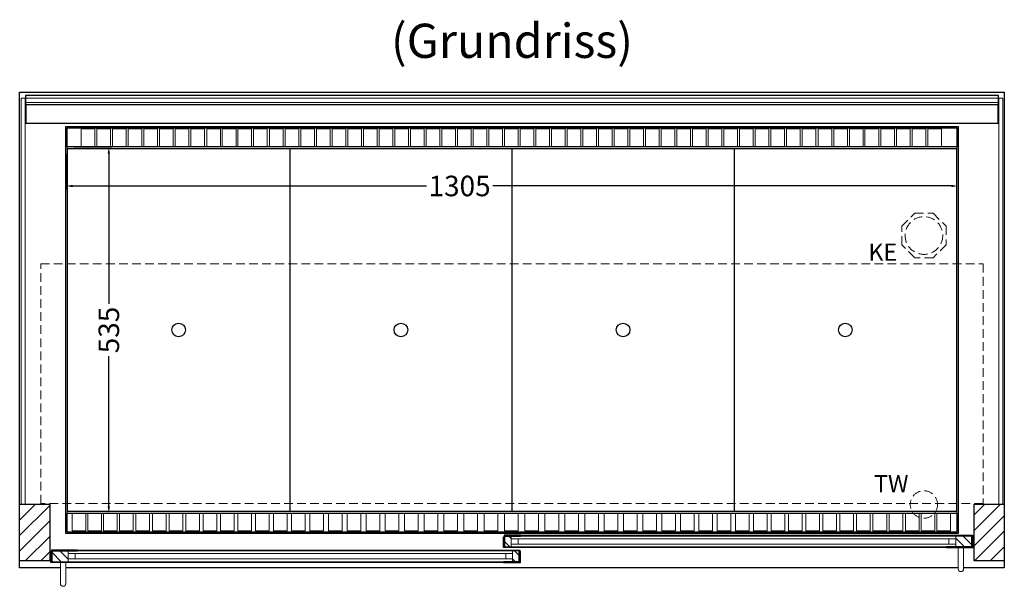
# Model space of a CAD drawing. Units: millimetres. Extents: x 0 to 48500, y 0 to 69400.
# Drawn here: x 30175 to 31615, y 47906 to 48733 of the extents above; entities that cross this region are included whole.
import ezdxf
from ezdxf.enums import TextEntityAlignment as Align

# ---------------------------------------------------------------- set-up
doc = ezdxf.new("R2010")
doc.units = ezdxf.units.MM
doc.header["$LTSCALE"] = 2
doc.header["$PDMODE"] = 34
doc.header["$PDSIZE"] = 5
doc.linetypes.add('AUSGEZOGEN', pattern=[0])
doc.linetypes.add('VERDECKT', pattern=[9.525, 6.35, -3.175])
for name, color, linetype, lineweight in [('A_BEMASSUNG', 1, 'Continuous', 13), ('A_GLAS', 4, 'Continuous', 20), ('A_HILFSLINIEN', 7, 'Continuous', 13), ('A_SCHRAFFUR', 6, 'Continuous', 5), ('A_TEXT', 7, 'Continuous', 20), ('A_VERDECKT', 5, 'VERDECKT', 13), ('A_VOLL', 3, 'Continuous', 30)]:
    doc.layers.add(name, color=color, linetype=linetype, lineweight=lineweight)
doc.styles.add('ARIAL', font='arial.ttf')
doc.styles.add('Arial_0', font='arial.ttf')
doc.dimstyles.new('STANDARD_klein', dxfattribs={"dimtxt": 30, "dimasz": 10, "dimexe": 5, "dimexo": 10, "dimgap": 5, "dimtad": 0, "dimdec": 0, "dimdsep": 46, "dimtxsty": 'Arial_0', "dimcen": 0.09, "dimclrt": 7, "dimazin": 2, "dimtm": 1e-09, "dimtfac": 1, "dimtdec": 0, "dimtmove": 2, "dimatfit": 3, "dimfxl": 1, "dimtolj": 1, "dimtzin": 0, "dimarcsym": 0})
pattern_1 = [(135, (60383.509, 43149.724), (-7.0710678, -7.0710678), [])]
pattern_2 = [(135, (60384.509, 43149.724), (-7.0710678, -7.0710678), [])]

# ---------------------------------------------------------------- blocks, each defined once
blk = doc.blocks.new('*D2658')
at = {"layer": 'A_BEMASSUNG', "color": 0, "lineweight": -2, "ltscale": 2, "transparency": 16777216}
for p, q in [((30242.6, 48537.6), (30242.6, 48485.5)), ((31547.6, 48537.6), (31547.6, 48485.5)), ((30252.6, 48490.5), (30770, 48490.5)), ((31537.6, 48490.5), (30867, 48490.5))]:
    blk.add_line(p, q, dxfattribs=at)
at = {"layer": 'A_BEMASSUNG', "color": 0, "ltscale": 2, "transparency": 16777216}
for points in [[(30252.6, 48492.1), (30252.6, 48488.8), (30242.6, 48490.5)], [(31537.6, 48492.1), (31537.6, 48488.8), (31547.6, 48490.5)]]:
    blk.add_solid(points, dxfattribs=at)
at = {"layer": 'DEFPOINTS', "color": 0, "ltscale": 2, "transparency": 16777216}
for p in [(30242.6, 48547.6), (31547.6, 48547.6), (31547.6, 48490.5)]:
    blk.add_point(p, dxfattribs=at)
at = {"layer": 'A_BEMASSUNG', "color": 7, "ltscale": 2, "transparency": 16777216, "insert": (30818.5, 48490.5), "char_height": 30, "attachment_point": 5, "style": 'Arial_0'}
blk.add_mtext('\\A1;1305', dxfattribs=at)
blk = doc.blocks.new('*D2659')
at = {"layer": 'A_BEMASSUNG', "color": 0, "lineweight": -2, "ltscale": 2, "transparency": 16777216}
for p, q in [((30254.6, 48547.6), (30310.5, 48547.6)), ((30305.5, 48537.6), (30305.5, 48318.4)), ((30305.5, 48022.6), (30305.5, 48241.9)), ((30254.6, 48012.6), (30310.5, 48012.6))]:
    blk.add_line(p, q, dxfattribs=at)
at = {"layer": 'A_BEMASSUNG', "color": 0, "ltscale": 2, "transparency": 16777216}
for points in [[(30303.8, 48537.6), (30307.2, 48537.6), (30305.5, 48547.6)], [(30303.8, 48022.6), (30307.2, 48022.6), (30305.5, 48012.6)]]:
    blk.add_solid(points, dxfattribs=at)
at = {"layer": 'DEFPOINTS', "color": 0, "ltscale": 2, "transparency": 16777216}
for p in [(30244.6, 48547.6), (30244.6, 48012.6), (30305.5, 48012.6)]:
    blk.add_point(p, dxfattribs=at)
at = {"layer": 'A_BEMASSUNG', "color": 7, "ltscale": 2, "transparency": 16777216, "insert": (30305.5, 48280.1), "char_height": 30, "attachment_point": 5, "rotation": 90, "style": 'Arial_0'}
blk.add_mtext('\\A1;535', dxfattribs=at)

msp = doc.modelspace()

# ---------------------------------------------------------------- hatches: boundary and pattern name
at = {"layer": 'A_SCHRAFFUR'}
h = msp.add_hatch(dxfattribs=at)
h.set_pattern_fill('_USER', color=256, scale=16, angle=45, pattern_type=0)
h.set_pattern_definition([(45, (7992.592, 50212.22), (-11.313708, 11.313708), [])])
h.paths.add_polyline_path([(30175.1, 48025.6), (30219.1, 48025.6), (30219.1, 47942.6), (30175.1, 47942.6)])
h = msp.add_hatch(dxfattribs=at)
h.set_pattern_fill('_USER', color=256, scale=16, angle=45, pattern_type=0)
h.set_pattern_definition([(45, (8317.592, 50212.22), (-11.313708, 11.313708), [])])
h.paths.add_polyline_path([(31571.1, 48025.6), (31615.1, 48025.6), (31615.1, 47942.6), (31571.1, 47942.6)])
h = msp.add_hatch(dxfattribs=at)
h.set_pattern_fill('_USER', color=256, scale=10, angle=135, pattern_type=0)
h.set_pattern_definition(pattern_1)
h.paths.add_polyline_path([(30884.6, 47979.1), (30894.1, 47979.1), (30894.1, 47975.1), (30894.1, 47967.1), (30894.1, 47963.1), (30884.6, 47963.1)])
h = msp.add_hatch(dxfattribs=at)
h.set_pattern_fill('_USER', color=256, scale=10, angle=135, pattern_type=0)
h.set_pattern_definition(pattern_1)
h.paths.add_polyline_path([(31567.6, 47963.1), (31544.1, 47963.1), (31544.1, 47967.1), (31544.1, 47975.1), (31544.1, 47979.1), (31567.6, 47979.1)])
h = msp.add_hatch(dxfattribs=at)
h.set_pattern_fill('_USER', color=256, scale=10, angle=135, pattern_type=0)
h.set_pattern_definition(pattern_2)
h.paths.add_polyline_path([(30246.1, 47957.6), (30246.1, 47953.6), (30246.1, 47945.6), (30246.1, 47941.6), (30222.6, 47941.6), (30222.6, 47957.6)])
h = msp.add_hatch(dxfattribs=at)
h.set_pattern_fill('_USER', color=256, scale=10, angle=135, pattern_type=0)
h.set_pattern_definition(pattern_2)
h.paths.add_polyline_path([(30896.1, 47953.6), (30896.1, 47957.6), (30905.6, 47957.6), (30905.6, 47941.6), (30896.1, 47941.6), (30896.1, 47945.6)])

# ---------------------------------------------------------------- linework, layer by layer
at = {"layer": 'A_GLAS', "ltscale": 2}
for points in [[(30177.1, 48025.6), (30183.1, 48025.6), (30183.1, 48618.6), (30177.1, 48618.6)], [(30184.1, 48618.6), (31606.1, 48618.6), (31606.1, 48612.6), (30184.1, 48612.6)], [(31607.1, 48618.6), (31613.1, 48618.6), (31613.1, 48025.6), (31607.1, 48025.6)]]:
    msp.add_lwpolyline(points, close=True, dxfattribs=at)
for points in [[(30894.1, 47979.1), (30894.1, 47963.1), (31544.1, 47963.1), (31544.1, 47979.1)], [(31544.1, 47979.1), (30894.1, 47979.1)], [(30894.1, 47975.1), (31544.1, 47975.1)], [(31544.1, 47967.1), (30894.1, 47967.1)], [(30904.1, 47967.1), (30904.1, 47975.1)], [(31534.1, 47967.1), (31534.1, 47975.1)], [(30896.1, 47957.6), (30896.1, 47941.6), (30246.1, 47941.6), (30246.1, 47957.6)], [(30246.1, 47957.6), (30896.1, 47957.6)], [(30896.1, 47953.6), (30246.1, 47953.6)], [(30256.1, 47945.6), (30256.1, 47953.6)], [(30886.1, 47945.6), (30886.1, 47953.6)], [(30246.1, 47945.6), (30896.1, 47945.6)]]:
    msp.add_lwpolyline(points, dxfattribs=at)
at = {"layer": 'A_VERDECKT'}
msp.add_lwpolyline([(31530.1, 48431.6), (31530.1, 48404.7), (31511.1, 48385.6), (31484.2, 48385.6), (31465.1, 48404.7), (31465.1, 48431.6), (31484.2, 48450.6), (31511.1, 48450.6)], close=True, dxfattribs=at)
at = {"layer": 'A_VERDECKT', "color": 144}
msp.add_lwpolyline([(30206.1, 48376.6), (31584.1, 48376.6), (31584.1, 48026.6), (30206.1, 48026.6)], close=True, dxfattribs=at)
at = {"layer": 'A_VERDECKT'}
for centre, radius in [((31497.6, 48418.1), 27.5), ((31497.6, 48025.1), 20)]:
    msp.add_circle(centre, radius, dxfattribs=at)
at = {"layer": 'A_VOLL', "color": 44}
msp.add_line((30245.1, 48545.1), (31545.1, 48545.1), dxfattribs=at)
at = {"layer": 'A_VOLL', "ltscale": 2}
for points in [[(30234.6, 47932.6), (30175.1, 47932.6), (30175.1, 48627.6), (31615.1, 48627.6), (31615.1, 47932.6), (31555.6, 47932.6)], [(30883.6, 47963.1), (30907.6, 47963.1), (30907.6, 47962.1), (30882.6, 47962.1), (30882.6, 47978.1), (30883.6, 47978.1)], [(30884.6, 47963.1), (30884.6, 47979.1), (30907.6, 47979.1), (30907.6, 47980.1), (30883.6, 47980.1), (30883.6, 47963.1)], [(31567.6, 47963.1), (31567.6, 47979.1), (31530.6, 47979.1), (31530.6, 47980.1), (31568.6, 47980.1), (31568.6, 47963.1)], [(31568.6, 47963.1), (31530.6, 47963.1), (31530.6, 47962.1), (31569.6, 47962.1), (31569.6, 47978.1), (31568.6, 47978.1)], [(30221.6, 47941.6), (30259.6, 47941.6), (30259.6, 47940.6), (30220.6, 47940.6), (30220.6, 47956.6), (30221.6, 47956.6)], [(30222.6, 47941.6), (30222.6, 47957.6), (30259.6, 47957.6), (30259.6, 47958.6), (30221.6, 47958.6), (30221.6, 47941.6)], [(30905.6, 47941.6), (30905.6, 47957.6), (30882.6, 47957.6), (30882.6, 47958.6), (30906.6, 47958.6), (30906.6, 47941.6)], [(30906.6, 47941.6), (30882.6, 47941.6), (30882.6, 47940.6), (30907.6, 47940.6), (30907.6, 47956.6), (30906.6, 47956.6)], [(31547.6, 47932.6), (30242.6, 47932.6)]]:
    msp.add_lwpolyline(points, dxfattribs=at)
at = {"layer": 'A_VOLL', "color": 252}
for points in [[(30184.1, 48618.6), (30184.1, 48623.1), (31606.1, 48623.1), (31606.1, 48618.6)], [(31606.1, 48612.6), (31606.1, 48609.1), (30184.1, 48609.1), (30184.1, 48612.6)]]:
    msp.add_lwpolyline(points, dxfattribs=at)
at = {"layer": 'A_VOLL', "color": 253}
msp.add_lwpolyline([(30184.1, 48609.1), (30184.1, 48582.1), (31606.1, 48582.1), (31606.1, 48609.1)], dxfattribs=at)
at = {"layer": 'A_VOLL', "ltscale": 2}
for points in [[(31547.6, 47982.6), (30242.6, 47982.6), (30242.6, 48577.6), (31547.6, 48577.6)], [(30175.1, 48025.6), (30219.1, 48025.6), (30219.1, 47942.6), (30175.1, 47942.6)], [(31571.1, 48025.6), (31615.1, 48025.6), (31615.1, 47942.6), (31571.1, 47942.6)]]:
    msp.add_lwpolyline(points, close=True, dxfattribs=at)
at = {"layer": 'A_VOLL', "color": 41}
for points in [[(30244.6, 48575.6), (31545.6, 48575.6), (31545.6, 48547.6), (30244.6, 48547.6)], [(30244.6, 48012.6), (31545.6, 48012.6), (31545.6, 47984.6), (30244.6, 47984.6)]]:
    msp.add_lwpolyline(points, close=True, dxfattribs=at)
at = {"layer": 'A_VOLL', "color": 41, "lineweight": 5}
for points in [[(30285.1, 48548.1), (30265.1, 48548.1), (30265.1, 48574.1), (30285.1, 48574.1)], [(30308.1, 48548.1), (30288.1, 48548.1), (30288.1, 48574.1), (30308.1, 48574.1)], [(30331, 48548.1), (30311, 48548.1), (30311, 48574.1), (30331, 48574.1)], [(30353.9, 48548.1), (30333.9, 48548.1), (30333.9, 48574.1), (30353.9, 48574.1)], [(30376.9, 48548.1), (30356.9, 48548.1), (30356.9, 48574.1), (30376.9, 48574.1)], [(30399.8, 48548.1), (30379.8, 48548.1), (30379.8, 48574.1), (30399.8, 48574.1)], [(30422.7, 48548.1), (30402.7, 48548.1), (30402.7, 48574.1), (30422.7, 48574.1)], [(30445.6, 48548.1), (30425.6, 48548.1), (30425.6, 48574.1), (30445.6, 48574.1)], [(30468.6, 48548.1), (30448.6, 48548.1), (30448.6, 48574.1), (30468.6, 48574.1)], [(30491.5, 48548.1), (30471.5, 48548.1), (30471.5, 48574.1), (30491.5, 48574.1)], [(30514.4, 48548.1), (30494.4, 48548.1), (30494.4, 48574.1), (30514.4, 48574.1)], [(30537.3, 48548.1), (30517.3, 48548.1), (30517.3, 48574.1), (30537.3, 48574.1)], [(30560.3, 48548.1), (30540.3, 48548.1), (30540.3, 48574.1), (30560.3, 48574.1)], [(30583.2, 48548.1), (30563.2, 48548.1), (30563.2, 48574.1), (30583.2, 48574.1)], [(30606.1, 48548.1), (30586.1, 48548.1), (30586.1, 48574.1), (30606.1, 48574.1)], [(30629, 48548.1), (30609, 48548.1), (30609, 48574.1), (30629, 48574.1)], [(30652, 48548.1), (30632, 48548.1), (30632, 48574.1), (30652, 48574.1)], [(30674.9, 48548.1), (30654.9, 48548.1), (30654.9, 48574.1), (30674.9, 48574.1)], [(30697.8, 48548.1), (30677.8, 48548.1), (30677.8, 48574.1), (30697.8, 48574.1)], [(30720.7, 48548.1), (30700.7, 48548.1), (30700.7, 48574.1), (30720.7, 48574.1)], [(30743.7, 48548.1), (30723.7, 48548.1), (30723.7, 48574.1), (30743.7, 48574.1)], [(30766.6, 48548.1), (30746.6, 48548.1), (30746.6, 48574.1), (30766.6, 48574.1)], [(30789.5, 48548.1), (30769.5, 48548.1), (30769.5, 48574.1), (30789.5, 48574.1)], [(30812.4, 48548.1), (30792.4, 48548.1), (30792.4, 48574.1), (30812.4, 48574.1)], [(30835.4, 48548.1), (30815.4, 48548.1), (30815.4, 48574.1), (30835.4, 48574.1)], [(30858.3, 48548.1), (30838.3, 48548.1), (30838.3, 48574.1), (30858.3, 48574.1)], [(30881.2, 48548.1), (30861.2, 48548.1), (30861.2, 48574.1), (30881.2, 48574.1)], [(30904.1, 48548.1), (30884.1, 48548.1), (30884.1, 48574.1), (30904.1, 48574.1)], [(30927.1, 48548.1), (30907.1, 48548.1), (30907.1, 48574.1), (30927.1, 48574.1)], [(30950, 48548.1), (30930, 48548.1), (30930, 48574.1), (30950, 48574.1)], [(30972.9, 48548.1), (30952.9, 48548.1), (30952.9, 48574.1), (30972.9, 48574.1)], [(30995.9, 48548.1), (30975.9, 48548.1), (30975.9, 48574.1), (30995.9, 48574.1)], [(31018.8, 48548.1), (30998.8, 48548.1), (30998.8, 48574.1), (31018.8, 48574.1)], [(31041.7, 48548.1), (31021.7, 48548.1), (31021.7, 48574.1), (31041.7, 48574.1)], [(31064.6, 48548.1), (31044.6, 48548.1), (31044.6, 48574.1), (31064.6, 48574.1)], [(31087.6, 48548.1), (31067.6, 48548.1), (31067.6, 48574.1), (31087.6, 48574.1)], [(31110.5, 48548.1), (31090.5, 48548.1), (31090.5, 48574.1), (31110.5, 48574.1)], [(31133.4, 48548.1), (31113.4, 48548.1), (31113.4, 48574.1), (31133.4, 48574.1)], [(31156.3, 48548.1), (31136.3, 48548.1), (31136.3, 48574.1), (31156.3, 48574.1)], [(31179.3, 48548.1), (31159.3, 48548.1), (31159.3, 48574.1), (31179.3, 48574.1)], [(31202.2, 48548.1), (31182.2, 48548.1), (31182.2, 48574.1), (31202.2, 48574.1)], [(31225.1, 48548.1), (31205.1, 48548.1), (31205.1, 48574.1), (31225.1, 48574.1)], [(31248, 48548.1), (31228, 48548.1), (31228, 48574.1), (31248, 48574.1)], [(31271, 48548.1), (31251, 48548.1), (31251, 48574.1), (31271, 48574.1)], [(31293.9, 48548.1), (31273.9, 48548.1), (31273.9, 48574.1), (31293.9, 48574.1)], [(31316.8, 48548.1), (31296.8, 48548.1), (31296.8, 48574.1), (31316.8, 48574.1)], [(31339.7, 48548.1), (31319.7, 48548.1), (31319.7, 48574.1), (31339.7, 48574.1)], [(31362.7, 48548.1), (31342.7, 48548.1), (31342.7, 48574.1), (31362.7, 48574.1)], [(31385.6, 48548.1), (31365.6, 48548.1), (31365.6, 48574.1), (31385.6, 48574.1)], [(31408.5, 48548.1), (31388.5, 48548.1), (31388.5, 48574.1), (31408.5, 48574.1)], [(31431.4, 48548.1), (31411.4, 48548.1), (31411.4, 48574.1), (31431.4, 48574.1)], [(31454.4, 48548.1), (31434.4, 48548.1), (31434.4, 48574.1), (31454.4, 48574.1)], [(31477.3, 48548.1), (31457.3, 48548.1), (31457.3, 48574.1), (31477.3, 48574.1)], [(31500.2, 48548.1), (31480.2, 48548.1), (31480.2, 48574.1), (31500.2, 48574.1)], [(31523.1, 48548.1), (31503.1, 48548.1), (31503.1, 48574.1), (31523.1, 48574.1)], [(30251.7, 47986.7), (30271.7, 47986.7), (30271.7, 48012.2), (30251.7, 48012.2)], [(30274.6, 47986.7), (30294.6, 47986.7), (30294.6, 48012.2), (30274.6, 48012.2)], [(30297.8, 47986.7), (30317.8, 47986.7), (30317.8, 48012.2), (30297.8, 48012.2)], [(30321.3, 47986.7), (30341.3, 47986.7), (30341.3, 48012.2), (30321.3, 48012.2)], [(30345.1, 47986.7), (30365.1, 47986.7), (30365.1, 48012.2), (30345.1, 48012.2)], [(30369.2, 47986.7), (30389.2, 47986.7), (30389.2, 48012.2), (30369.2, 48012.2)], [(30393.6, 47986.7), (30413.6, 47986.7), (30413.6, 48012.2), (30393.6, 48012.2)], [(30418.3, 47986.7), (30438.3, 47986.7), (30438.3, 48012.2), (30418.3, 48012.2)], [(30443.3, 47986.7), (30463.3, 47986.7), (30463.3, 48012.2), (30443.3, 48012.2)], [(30468.6, 47986.7), (30488.6, 47986.7), (30488.6, 48012.2), (30468.6, 48012.2)], [(30494.2, 47986.7), (30514.2, 47986.7), (30514.2, 48012.2), (30494.2, 48012.2)], [(30520.1, 47986.7), (30540.1, 47986.7), (30540.1, 48012.2), (30520.1, 48012.2)], [(30546.3, 47986.7), (30566.3, 47986.7), (30566.3, 48012.2), (30546.3, 48012.2)], [(30572.8, 47986.7), (30592.8, 47986.7), (30592.8, 48012.2), (30572.8, 48012.2)], [(30599.6, 47986.7), (30619.6, 47986.7), (30619.6, 48012.2), (30599.6, 48012.2)], [(30626.7, 47986.7), (30646.7, 47986.7), (30646.7, 48012.2), (30626.7, 48012.2)], [(30654.1, 47986.7), (30674.1, 47986.7), (30674.1, 48012.2), (30654.1, 48012.2)], [(30681.8, 47986.7), (30701.8, 47986.7), (30701.8, 48012.2), (30681.8, 48012.2)], [(30709.8, 47986.7), (30729.8, 47986.7), (30729.8, 48012.2), (30709.8, 48012.2)], [(30738.1, 47986.7), (30758.1, 47986.7), (30758.1, 48012.2), (30738.1, 48012.2)], [(30766.7, 47986.7), (30786.7, 47986.7), (30786.7, 48012.2), (30766.7, 48012.2)], [(30795.6, 47986.7), (30815.6, 47986.7), (30815.6, 48012.2), (30795.6, 48012.2)], [(30824.8, 47986.7), (30844.8, 47986.7), (30844.8, 48012.2), (30824.8, 48012.2)], [(30854.3, 47986.7), (30874.3, 47986.7), (30874.3, 48012.2), (30854.3, 48012.2)], [(30884.1, 47986.7), (30904.1, 47986.7), (30904.1, 48012.2), (30884.1, 48012.2)], [(30913.9, 47986.7), (30933.9, 47986.7), (30933.9, 48012.2), (30913.9, 48012.2)], [(30943.4, 47986.7), (30963.4, 47986.7), (30963.4, 48012.2), (30943.4, 48012.2)], [(30972.6, 47986.7), (30992.6, 47986.7), (30992.6, 48012.2), (30972.6, 48012.2)], [(31001.5, 47986.7), (31021.5, 47986.7), (31021.5, 48012.2), (31001.5, 48012.2)], [(31030.1, 47986.7), (31050.1, 47986.7), (31050.1, 48012.2), (31030.1, 48012.2)], [(31058.4, 47986.7), (31078.4, 47986.7), (31078.4, 48012.2), (31058.4, 48012.2)], [(31086.4, 47986.7), (31106.4, 47986.7), (31106.4, 48012.2), (31086.4, 48012.2)], [(31114.1, 47986.7), (31134.1, 47986.7), (31134.1, 48012.2), (31114.1, 48012.2)], [(31141.5, 47986.7), (31161.5, 47986.7), (31161.5, 48012.2), (31141.5, 48012.2)], [(31168.6, 47986.7), (31188.6, 47986.7), (31188.6, 48012.2), (31168.6, 48012.2)], [(31195.4, 47986.7), (31215.4, 47986.7), (31215.4, 48012.2), (31195.4, 48012.2)], [(31221.9, 47986.7), (31241.9, 47986.7), (31241.9, 48012.2), (31221.9, 48012.2)], [(31248.1, 47986.7), (31268.1, 47986.7), (31268.1, 48012.2), (31248.1, 48012.2)], [(31274, 47986.7), (31294, 47986.7), (31294, 48012.2), (31274, 48012.2)], [(31299.6, 47986.7), (31319.6, 47986.7), (31319.6, 48012.2), (31299.6, 48012.2)], [(31324.9, 47986.7), (31344.9, 47986.7), (31344.9, 48012.2), (31324.9, 48012.2)], [(31349.9, 47986.7), (31369.9, 47986.7), (31369.9, 48012.2), (31349.9, 48012.2)], [(31374.6, 47986.7), (31394.6, 47986.7), (31394.6, 48012.2), (31374.6, 48012.2)], [(31399, 47986.7), (31419, 47986.7), (31419, 48012.2), (31399, 48012.2)], [(31423.1, 47986.7), (31443.1, 47986.7), (31443.1, 48012.2), (31423.1, 48012.2)], [(31446.9, 47986.7), (31466.9, 47986.7), (31466.9, 48012.2), (31446.9, 48012.2)], [(31470.4, 47986.7), (31490.4, 47986.7), (31490.4, 48012.2), (31470.4, 48012.2)], [(31493.6, 47986.7), (31513.6, 47986.7), (31513.6, 48012.2), (31493.6, 48012.2)], [(31516.5, 47986.7), (31536.5, 47986.7), (31536.5, 48012.2), (31516.5, 48012.2)]]:
    msp.add_lwpolyline(points, close=True, dxfattribs=at)
at = {"layer": 'A_VOLL', "color": 30, "lineweight": 9}
for points in [[(30244.6, 48547.6), (30244.6, 48012.6)], [(31545.6, 48547.6), (31545.6, 48012.6)]]:
    msp.add_lwpolyline(points, dxfattribs=at)
at = {"layer": 'A_VOLL', "color": 44}
for points in [[(31545.1, 48015.1), (30245.1, 48015.1), (30245.1, 48545.1)], [(30570.1, 48545.1), (30570.1, 48015.1)], [(30895.1, 48545.1), (30895.1, 48015.1)], [(31220.1, 48545.1), (31220.1, 48015.1)], [(31545.1, 48545.1), (31545.1, 48015.1)]]:
    msp.add_lwpolyline(points, dxfattribs=at)
at = {"layer": 'A_VOLL', "color": 94, "linetype": 'Continuous', "lineweight": 5, "ltscale": 2}
for points in [[(30907.6, 47980.1), (31530.6, 47980.1)], [(30882.6, 47958.6), (30259.6, 47958.6)], [(31530.6, 47962.1), (30907.6, 47962.1)], [(30259.6, 47940.6), (30882.6, 47940.6)]]:
    msp.add_lwpolyline(points, dxfattribs=at)
at = {"layer": 'A_VOLL', "color": 252, "lineweight": 9}
for points in [[(31547.6, 47962.1), (31547.6, 47931.1, 1), (31555.6, 47931.1), (31555.6, 47962.1)], [(30234.6, 47940.6), (30234.6, 47909.6, 1), (30242.6, 47909.6), (30242.6, 47940.6)]]:
    msp.add_lwpolyline(points, format="xyb", close=True, dxfattribs=at)
at = {"layer": 'A_VOLL', "color": 44}
for centre in [(30407.6, 48280.1), (30732.6, 48280.1), (31057.6, 48280.1), (31382.6, 48280.1)]:
    msp.add_circle(centre, 10, dxfattribs=at)

# ---------------------------------------------------------------- texts
at = {"layer": 'A_HILFSLINIEN', "linetype": 'AUSGEZOGEN', "lineweight": 15, "style": 'ARIAL'}
for s, p in [('KE', (31416.3, 48381.3)), ('TW', (31424.6, 48043.1))]:
    msp.add_text(s, height=25, dxfattribs=at).set_placement(p)
at = {"layer": 'A_TEXT', "style": 'ARIAL'}
msp.add_text('(Grundriss)', height=50, dxfattribs=at).set_placement((30895.1, 48702.6), align=Align.MIDDLE_CENTER)

# ---------------------------------------------------------------- dimensions: what is measured, and where the dimension line sits
at = {"layer": 'A_BEMASSUNG', "ltscale": 2}
dim = msp.add_linear_dim(base=(31547.6, 48490.5), p1=(30242.6, 48547.6), p2=(31547.6, 48547.6), dimstyle='STANDARD_klein', dxfattribs=at)
dim.commit()
dim.dimension.update_dxf_attribs({"geometry": '*D2658', "text_midpoint": (30818.5, 48490.5), "dimtype": 160})
dim = msp.add_linear_dim(base=(30305.5, 48012.6), p1=(30244.6, 48547.6), p2=(30244.6, 48012.6), angle=90, dimstyle='STANDARD_klein', dxfattribs=at)
dim.commit()
dim.dimension.update_dxf_attribs({"geometry": '*D2659', "text_midpoint": (30305.5, 48280.1)})

doc.saveas('drawing.dxf')
